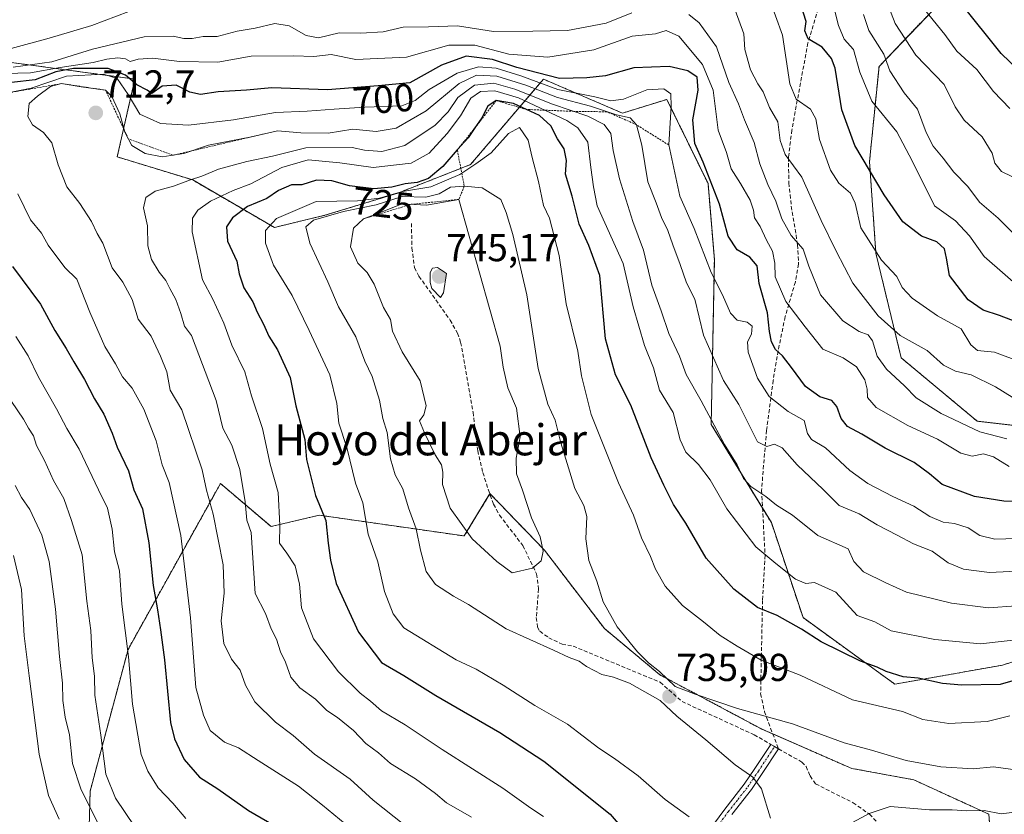
# Model space of a CAD drawing. Units: metres. Extents: x 628342 to 631837, y 4706483 to 4708860.
# Drawn here: x 631397 to 631650, y 4707715 to 4707919 of the extents above; entities that cross this region are included whole.
import ezdxf
from ezdxf.enums import TextEntityAlignment as Align

# ---------------------------------------------------------------- set-up
doc = ezdxf.new("R2010")
doc.units = ezdxf.units.M
doc.header["$MEASUREMENT"] = 0
for name, pattern in [('TRAZO_Y_PUNTO', [1, 0.5, -0.25, 0, -0.25]), ('TRAZOS', [0.75, 0.5, -0.25]), ('TRAZOSX2', [1.5, 1, -0.5])]:
    doc.linetypes.add(name, pattern=pattern)
for name, color, linetype, lineweight in [('Arbolado forestal', 92, 'TRAZOS', 0), ('Arbolado forestal CxS', 92, 'Continuous', 0), ('Camino', 19, 'Continuous', 0), ('Camino Cxs', 19, 'Continuous', 0), ('Camino eje', 39, 'TRAZO_Y_PUNTO', 13), ('Carátula', 7, 'Continuous', 5), ('Curva de nivel maestra', 36, 'Continuous', 30), ('Curva de nivel normal', 36, 'Continuous', 0), ('Escarpado lineal', 39, 'TRAZOS', 0), ('Matorral', 135, 'Continuous', 0), ('Matorral CxS', 135, 'Continuous', 0), ('Punto de cota en terreno', 7, 'Continuous', 0), ('Rótulo de curva de nivel directora', 19, 'Continuous', 0), ('Rótulo de punto de cota en terreno', 19, 'Continuous', 0), ('Senda', 19, 'TRAZOSX2', 0), ('Texto cartográfico', 19, 'Continuous', 0)]:
    doc.layers.add(name, color=color, linetype=linetype, lineweight=lineweight)
doc.styles.add('Arial', font='txt', dxfattribs={"height": 0.2})

# ---------------------------------------------------------------- blocks, each defined once
blk = doc.blocks.new('*U151')
at = {"layer": 'Arbolado forestal CxS', "color": 92, "linetype": 'Continuous', "lineweight": 0}
blk.add_polyline3d([(631671.95, 4707812.53, 690.07), (631643.43, 4707815.79, 688.87), (631623.87, 4707832.09, 687.93), (631617.35, 4707858.98, 680.11), (631615.72, 4707882.61, 674.85), (631618.17, 4707907.06, 666.36), (631636.09, 4707925.8, 650.9), (631652.39, 4707942.1, 638.36)], dxfattribs=at)
blk = doc.blocks.new('5PATER')
at = {"layer": 'Carátula', "linetype": 'Continuous', "lineweight": 5}
h = blk.add_hatch(color=250, dxfattribs=at)
edge = h.paths.add_edge_path()
edge.add_ellipse((0, 0.01), major_axis=(-1.33, -1.34), ratio=0.999422, start_angle=0, end_angle=360)

msp = doc.modelspace()

# ---------------------------------------------------------------- linework, layer by layer
at = {"layer": 'Arbolado forestal', "color": 92, "linetype": 'TRAZOS', "lineweight": 0}
for points in [[(631671.95, 4707812.53, 690.07), (631643.43, 4707815.79, 688.87), (631623.87, 4707832.09, 687.93), (631617.35, 4707858.98, 680.11), (631615.72, 4707882.61, 674.85), (631618.16, 4707907.06, 666.36), (631636.09, 4707925.8, 650.9), (631652.39, 4707942.1, 638.36)], [(631671.95, 4707812.53, 690.07), (631643.43, 4707815.79, 688.87), (631623.87, 4707832.09, 687.93), (631617.35, 4707858.98, 680.11), (631615.72, 4707882.61, 674.85), (631618.16, 4707907.06, 666.36), (631636.09, 4707925.8, 650.9), (631652.39, 4707942.1, 638.36)], [(631359.84, 4707912.77, 681.21), (631426.66, 4707903.8, 699.16), (631422.12, 4707883.8, 712.38), (631441.54, 4707877.85, 714.88), (631462.57, 4707865.63, 730.51), (631475.55, 4707868.76, 735.67), (631494.3, 4707874.46, 732.51), (631513.04, 4707881.8, 729.19), (631531.78, 4707903.8, 700.92), (631552.16, 4707895.03, 708.4), (631563.54, 4707898.58, 705.21), (631574.16, 4707876.91, 700.24), (631575.79, 4707857.35, 703.47), (631574.97, 4707814.98, 715.28), (631588.18, 4707793.43, 715.91), (631590.46, 4707789.71, 716.79), (631598.6, 4707765.27, 723.37), (631622.24, 4707748.15, 726.19), (631649.94, 4707753.04, 722.31), (631680.1, 4707762.82, 721.71), (631709.43, 4707773.41, 716.3), (631720.63, 4707790.21, 703.84), (631731.1, 4707788.41, 697.31)], [(631414.82, 4707708.24, 682.38), (631415.15, 4707720.62, 685.93), (631424.92, 4707757.1, 694.64), (631448.68, 4707799.77, 711.67), (631461.7, 4707788.69, 718.07), (631474.08, 4707791.62, 724.22), (631511.4, 4707786.27, 739.5), (631517.99, 4707797.1, 742.5), (631518.03, 4707797.16, 742.49), (631532.06, 4707782.64, 739.86), (631547.51, 4707762.44, 735.68), (631561.77, 4707750.55, 734.77), (631588.03, 4707736.58, 735.88), (631590.82, 4707735.36, 736.1), (631611.14, 4707726.48, 738.42), (631627.09, 4707723.55, 736.88), (631646.41, 4707714.7, 740.3), (631648.17, 4707693.82, 748.47)]]:
    msp.add_polyline3d(points, dxfattribs=at)
at = {"layer": 'Arbolado forestal CxS', "color": 92, "linetype": 'Continuous', "lineweight": 0}
for points in [[(631652.39, 4707942.1, 638.36), (631636.09, 4707925.8, 650.9), (631618.17, 4707907.06, 666.36), (631615.72, 4707882.61, 674.85), (631617.35, 4707858.98, 680.11), (631623.87, 4707832.09, 687.93), (631643.43, 4707815.79, 688.87), (631671.95, 4707812.53, 690.07)], [(631680.1, 4707762.82, 721.71), (631649.94, 4707753.04, 722.31), (631622.24, 4707748.15, 726.19), (631598.6, 4707765.26, 723.37), (631590.46, 4707789.71, 716.79), (631574.97, 4707814.97, 715.28), (631575.79, 4707857.35, 703.47), (631574.16, 4707876.91, 700.24), (631563.54, 4707898.58, 705.21), (631552.16, 4707895.03, 708.4), (631531.78, 4707903.8, 700.92), (631513.04, 4707881.8, 729.19), (631494.3, 4707874.46, 732.51), (631475.55, 4707868.76, 735.67), (631462.57, 4707865.63, 730.51), (631441.54, 4707877.85, 714.88), (631422.12, 4707883.8, 712.38), (631426.66, 4707903.8, 699.16), (631359.84, 4707912.77, 681.21)], [(631414.82, 4707708.24, 682.38), (631415.15, 4707720.62, 685.93), (631424.92, 4707757.1, 694.64), (631448.68, 4707799.76, 711.67), (631461.71, 4707788.69, 718.07), (631474.08, 4707791.62, 724.22), (631511.4, 4707786.27, 739.5), (631518.03, 4707797.16, 742.49), (631532.06, 4707782.64, 739.86), (631547.51, 4707762.44, 735.68), (631561.77, 4707750.55, 734.77), (631588.03, 4707736.58, 735.88), (631611.14, 4707726.48, 738.42), (631627.09, 4707723.55, 736.88), (631646.41, 4707714.7, 740.3), (631648.17, 4707693.82, 748.47)]]:
    msp.add_polyline3d(points, dxfattribs=at)
at = {"layer": 'Camino', "color": 19, "linetype": 'Continuous', "lineweight": 0}
msp.add_polyline3d([(631575.57, 4707712.05, 730.35), (631578.44, 4707716, 731.99), (631583.48, 4707722.4, 734.31), (631586.2, 4707726.44, 735.37), (631590.31, 4707732.66, 736.53), (631591.29, 4707732.09, 736.57), (631592.26, 4707731.49, 736.6), (631588.09, 4707725.18, 735.45), (631585.32, 4707721.06, 734.28), (631580.25, 4707714.63, 732.21)], dxfattribs=at)
at = {"layer": 'Camino Cxs', "color": 19, "linetype": 'Continuous', "lineweight": 0}
msp.add_polyline3d([(631575.57, 4707712.05, 730.35), (631578.44, 4707716, 731.99), (631583.48, 4707722.4, 734.31), (631586.2, 4707726.44, 735.37), (631590.31, 4707732.66, 736.53), (631591.29, 4707732.09, 736.57), (631592.26, 4707731.49, 736.6), (631588.09, 4707725.18, 735.45), (631585.32, 4707721.06, 734.28), (631580.25, 4707714.63, 732.21)], dxfattribs=at)
at = {"layer": 'Camino eje', "color": 39, "linetype": 'TRAZO_Y_PUNTO', "lineweight": 13}
msp.add_polyline3d([(631576.54, 4707711.45, 730.38), (631579.35, 4707715.32, 732.07), (631581.87, 4707718.52, 732.99), (631584.4, 4707721.73, 734.27), (631587.15, 4707725.81, 735.39), (631591.29, 4707732.09, 736.57)], dxfattribs=at)
at = {"layer": 'Curva de nivel maestra', "color": 36, "linetype": 'Continuous', "lineweight": 30}
for points in [[(631654.99, 4707840.77, 675), (631649.16, 4707843.02, 675), (631644.94, 4707844.32, 675), (631641.08, 4707847.04, 675), (631636.26, 4707853.24, 675), (631635.54, 4707857.72, 675), (631635.05, 4707860.14, 675), (631633.01, 4707861.94, 675), (631629.1, 4707863.41, 675), (631624.3, 4707867.05, 675), (631619.5, 4707874.02, 675), (631611.95, 4707886.74, 675), (631608.6, 4707895.85, 675), (631606.84, 4707906.63, 675), (631605.97, 4707909.11, 675), (631603.56, 4707912.03, 675), (631599.95, 4707914.19, 675), (631599.06, 4707916.17, 675), (631599.42, 4707918.62, 675), (631597.93, 4707923.18, 675)], [(631656.39, 4707903.85, 650), (631649.55, 4707910.34, 650), (631639.18, 4707923.31, 650)], [(631656.79, 4707794.96, 700), (631650.26, 4707795.2, 700), (631642.73, 4707796.45, 700), (631634.44, 4707799.54, 700), (631631.18, 4707802.29, 700), (631627.24, 4707805.14, 700), (631619.78, 4707808.84, 700), (631613.7, 4707812.46, 700), (631610.08, 4707814.47, 700), (631608.44, 4707816.48, 700), (631607.32, 4707819.58, 700), (631605.99, 4707821.1, 700), (631602.95, 4707822.06, 700), (631599.25, 4707824.72, 700), (631595.63, 4707829.64, 700), (631593.32, 4707832.63, 700), (631591.55, 4707834.27, 700), (631590.49, 4707836.18, 700), (631589.94, 4707838.86, 700), (631589.44, 4707843.66, 700), (631587.34, 4707851.2, 700), (631586.76, 4707855.74, 700), (631584.94, 4707857.99, 700), (631581.63, 4707859.91, 700), (631579.3, 4707863.38, 700), (631577.14, 4707871.6, 700), (631572.93, 4707882.4, 700), (631570.76, 4707887.22, 700), (631570.29, 4707893.28, 700), (631571.65, 4707900.91, 700), (631571.34, 4707904.33, 700), (631568.98, 4707905.96, 700), (631564.14, 4707907.02, 700), (631555.03, 4707906.67, 700), (631547.81, 4707904.62, 700), (631542.96, 4707904.12, 700), (631535.96, 4707903.96, 700), (631524.96, 4707906.79, 700), (631518.66, 4707908.88, 700), (631511.93, 4707909.71, 700), (631505.53, 4707907.37, 700), (631497.43, 4707902.82, 700), (631489.29, 4707902.05, 700), (631476.2, 4707901.07, 700), (631461.95, 4707901.58, 700), (631455.38, 4707900.91, 700), (631448.06, 4707900.53, 700), (631443.58, 4707899.84, 700), (631440.8, 4707900.45, 700), (631437.25, 4707902.26, 700), (631433.71, 4707902.01, 700), (631431.01, 4707900.06, 700), (631429.84, 4707900.98, 700), (631427.14, 4707902.28, 700), (631424.22, 4707904.82, 700), (631419.77, 4707906.51, 700), (631410.87, 4707906.54, 700), (631406.29, 4707905.69, 700), (631401.02, 4707903.65, 700), (631394.91, 4707902.93, 700)], [(631671.91, 4707754.61, 725), (631649.3, 4707748.04, 725), (631639.43, 4707747.87, 725), (631634.5, 4707748.28, 725), (631628.22, 4707749.66, 725), (631624.36, 4707750.05, 725), (631620, 4707751.41, 725), (631617.7, 4707752.54, 725), (631613.4, 4707754.06, 725), (631603.27, 4707759.05, 725), (631598.19, 4707762.32, 725), (631591.94, 4707765.79, 725), (631586.92, 4707767.84, 725), (631580.78, 4707772.58, 725), (631573.7, 4707780.52, 725), (631568.45, 4707789.56, 725), (631565.23, 4707794.34, 725), (631562.75, 4707799.38, 725), (631559.54, 4707806.33, 725), (631554.26, 4707819.91, 725), (631550.38, 4707827.76, 725), (631547.81, 4707836.94, 725), (631546.35, 4707853.3, 725), (631543.47, 4707861.02, 725), (631541.02, 4707866.5, 725), (631539.22, 4707873.68, 725), (631537.51, 4707879.31, 725), (631537.7, 4707882.82, 725), (631537.1, 4707885.87, 725), (631535.38, 4707888.42, 725), (631533.73, 4707891.76, 725), (631530.81, 4707894.43, 725), (631527.45, 4707895.98, 725), (631524.09, 4707897.53, 725), (631519.63, 4707898.27, 725), (631517.46, 4707896.86, 725), (631515.96, 4707893.83, 725), (631514.15, 4707891.23, 725), (631512.4, 4707888.7, 725), (631509.64, 4707885.57, 725), (631505.9, 4707881.33, 725), (631502.26, 4707878.24, 725), (631499.29, 4707877.17, 725), (631496.21, 4707876.82, 725), (631492.83, 4707875.96, 725), (631488.12, 4707875.59, 725), (631481.92, 4707876.34, 725), (631477.34, 4707877.65, 725), (631473.39, 4707877.81, 725), (631469.65, 4707876.57, 725), (631466.96, 4707876.62, 725), (631463.62, 4707875.18, 725), (631460.62, 4707873.08, 725), (631455.62, 4707870.99, 725), (631451.76, 4707868.14, 725), (631450.26, 4707865.81, 725), (631450.48, 4707862.14, 725), (631452.87, 4707857, 725), (631453.47, 4707853.74, 725), (631454.73, 4707850.09, 725), (631456.99, 4707846.5, 725), (631458.11, 4707843.88, 725), (631459.75, 4707840.78, 725), (631461.17, 4707837.63, 725), (631463.36, 4707834.15, 725), (631466.64, 4707827.04, 725), (631468.1, 4707819.75, 725), (631470.37, 4707811.08, 725), (631470.82, 4707805.91, 725), (631473.14, 4707796.72, 725), (631475.8, 4707790.28, 725), (631476.38, 4707784.4, 725), (631477.03, 4707780.01, 725), (631478.43, 4707774.02, 725), (631484.2, 4707761.55, 725), (631490.16, 4707753.75, 725), (631495.88, 4707750.34, 725), (631504.09, 4707745.21, 725), (631520.57, 4707735.69, 725), (631531.93, 4707728.37, 725), (631548.96, 4707714.74, 725), (631553.72, 4707709.24, 725)], [(631395.18, 4707855.58, 700), (631402.39, 4707845.94, 700), (631406.06, 4707839.11, 700), (631409.01, 4707834.48, 700), (631410.92, 4707831.06, 700), (631413.73, 4707826.53, 700), (631416.3, 4707821.54, 700), (631418.68, 4707817.59, 700), (631420.8, 4707812.75, 700), (631422.1, 4707809.15, 700), (631425.03, 4707803.02, 700), (631426.4, 4707798.15, 700), (631428.6, 4707793.27, 700), (631430.28, 4707784.49, 700), (631431.33, 4707773.49, 700), (631432.48, 4707767.31, 700), (631433.23, 4707762.15, 700), (631434.28, 4707754.44, 700), (631435.8, 4707738.26, 700), (631436.82, 4707734.12, 700), (631439.39, 4707728.79, 700), (631443.33, 4707724.23, 700), (631448.01, 4707721.26, 700), (631455.89, 4707715.62, 700), (631466.28, 4707709.64, 700)]]:
    msp.add_polyline3d(points, dxfattribs=at)
at = {"layer": 'Curva de nivel normal', "color": 36, "linetype": 'Continuous', "lineweight": 0}
for points in [[(631654.97, 4707830.93, 680), (631647.9, 4707833.57, 680), (631643.46, 4707833.97, 680), (631641.8, 4707835.43, 680), (631639.32, 4707839.55, 680), (631633.18, 4707842.87, 680), (631626.67, 4707847.44, 680), (631624.14, 4707850.23, 680), (631622.74, 4707853.01, 680), (631618.81, 4707857.23, 680), (631613.52, 4707865.54, 680), (631612, 4707871.92, 680), (631610.79, 4707874.44, 680), (631607.78, 4707877.02, 680), (631605.7, 4707880.36, 680), (631602.88, 4707888.22, 680), (631601.93, 4707893.54, 680), (631600.56, 4707896.06, 680), (631596.86, 4707898.61, 680), (631595.19, 4707902.56, 680), (631593.31, 4707915.14, 680), (631589.72, 4707925.11, 680)], [(631655.3, 4707849.36, 670), (631645.2, 4707858.15, 670), (631641.41, 4707863.51, 670), (631637.88, 4707867.33, 670), (631632.41, 4707871.2, 670), (631626.65, 4707882.8, 670), (631622.71, 4707890.26, 670), (631616.34, 4707898.13, 670), (631613.23, 4707905.58, 670), (631611.62, 4707911.38, 670), (631609.15, 4707914.09, 670), (631607.69, 4707917.56, 670), (631605.66, 4707925.7, 670)], [(631655.13, 4707877.33, 660), (631649.71, 4707880.07, 660), (631647.92, 4707882.14, 660), (631647.25, 4707884.76, 660), (631644.68, 4707888.92, 660), (631640.05, 4707893.27, 660), (631637.78, 4707896.68, 660), (631634.96, 4707902.37, 660), (631627.67, 4707909.97, 660), (631622.35, 4707918.09, 660), (631620.07, 4707923.85, 660)], [(631425.15, 4707921.22, 685), (631415.61, 4707917.58, 685), (631404.61, 4707914.36, 685), (631385.95, 4707909.24, 685)], [(631554.52, 4707920.84, 690), (631547.94, 4707918.19, 690), (631537.97, 4707916.26, 690), (631529.07, 4707916.15, 690), (631518.92, 4707916.06, 690), (631509.67, 4707917.48, 690), (631502.22, 4707917.26, 690), (631495.71, 4707917.14, 690), (631490.58, 4707915.96, 690), (631484.78, 4707915.58, 690), (631479.22, 4707915.68, 690), (631473.9, 4707914.42, 690), (631470.71, 4707914.97, 690), (631466.36, 4707917.54, 690), (631462.72, 4707918.08, 690), (631457.62, 4707916.93, 690), (631452.98, 4707916.1, 690), (631447.87, 4707914.72, 690), (631444.26, 4707914.72, 690), (631441.44, 4707914.21, 690), (631439.28, 4707914.2, 690), (631436.51, 4707914.81, 690), (631429.06, 4707914.66, 690), (631415.72, 4707911.5, 690), (631405.28, 4707908.28, 690), (631395.34, 4707906.85, 690)], [(631651.06, 4707811.22, 690), (631644.11, 4707813.1, 690), (631634.19, 4707817.74, 690), (631627.76, 4707821.78, 690), (631624.75, 4707824.86, 690), (631620.06, 4707829.22, 690), (631617.66, 4707832.54, 690), (631616.45, 4707836.47, 690), (631615.36, 4707838, 690), (631613.02, 4707838.85, 690), (631608.82, 4707841.64, 690), (631603.14, 4707848.27, 690), (631600.11, 4707855.7, 690), (631598.67, 4707860.01, 690), (631595.56, 4707863.55, 690), (631593.15, 4707867.82, 690), (631591.64, 4707872.43, 690), (631589.55, 4707876.69, 690), (631587.48, 4707882, 690), (631586.04, 4707887.51, 690), (631583.52, 4707893.31, 690), (631581.97, 4707897.43, 690), (631579.48, 4707902.95, 690), (631576.33, 4707912.13, 690), (631571.85, 4707918.23, 690), (631569.18, 4707920.45, 690)], [(631654.95, 4707820.4, 685), (631648.17, 4707824.63, 685), (631641.86, 4707827.71, 685), (631637.86, 4707828.66, 685), (631634.78, 4707830.23, 685), (631630.55, 4707833.99, 685), (631623.6, 4707837.85, 685), (631617.93, 4707842.92, 685), (631611.38, 4707851.29, 685), (631607.09, 4707859.51, 685), (631603.23, 4707867.39, 685), (631598.3, 4707878.53, 685), (631594.02, 4707884.42, 685), (631592.74, 4707887.97, 685), (631592.08, 4707892.8, 685), (631589.94, 4707896.48, 685), (631588.38, 4707900.48, 685), (631586.94, 4707902.55, 685), (631585.06, 4707906.22, 685), (631583.65, 4707911.44, 685), (631583.35, 4707915.48, 685), (631581.13, 4707921.5, 685)], [(631656.63, 4707860.21, 665), (631648.84, 4707868.05, 665), (631644, 4707872.16, 665), (631641.02, 4707876.15, 665), (631637.42, 4707879.88, 665), (631634.66, 4707883.45, 665), (631632.06, 4707886.52, 665), (631630.26, 4707890.05, 665), (631628.09, 4707896.03, 665), (631624.61, 4707900.26, 665), (631620.92, 4707905.91, 665), (631619.42, 4707910.21, 665), (631615.5, 4707916.33, 665), (631614.2, 4707920.42, 665)], [(631629.83, 4707921.71, 655), (631635.11, 4707915.27, 655), (631638.16, 4707910.99, 655), (631643.29, 4707906.23, 655), (631647.64, 4707900.64, 655), (631651.79, 4707896.22, 655)], [(631651.63, 4707804.16, 695), (631647.63, 4707806.64, 695), (631645.05, 4707807.36, 695), (631642.1, 4707806.8, 695), (631639.24, 4707807.59, 695), (631633.22, 4707811.16, 695), (631625.56, 4707814.65, 695), (631617.41, 4707819.36, 695), (631615.16, 4707821.85, 695), (631615.14, 4707824.02, 695), (631614.48, 4707826.41, 695), (631612.4, 4707829.78, 695), (631608.97, 4707832.1, 695), (631603.69, 4707834.36, 695), (631599.13, 4707840.04, 695), (631594.16, 4707846.59, 695), (631591.46, 4707852.91, 695), (631591.31, 4707856.42, 695), (631590.73, 4707859.52, 695), (631589.24, 4707862.36, 695), (631587.55, 4707865.92, 695), (631586.15, 4707868.13, 695), (631585.86, 4707870.09, 695), (631584.96, 4707872.63, 695), (631582.52, 4707876.98, 695), (631580.14, 4707880.74, 695), (631578.89, 4707884.94, 695), (631576.76, 4707890.7, 695), (631575.49, 4707900.95, 695), (631572.75, 4707907.54, 695), (631566.63, 4707914.83, 695), (631563.36, 4707916.29, 695), (631560.63, 4707915.45, 695), (631554.62, 4707914.84, 695), (631544.79, 4707911.31, 695), (631532.9, 4707909.48, 695), (631522.92, 4707910.19, 695), (631514.12, 4707912.5, 695), (631507.49, 4707912.53, 695), (631496.56, 4707909.42, 695), (631483.51, 4707908.86, 695), (631477.21, 4707910.15, 695), (631472.75, 4707909.63, 695), (631467.49, 4707909.82, 695), (631456.56, 4707909.73, 695), (631448.02, 4707908.18, 695), (631438.13, 4707908.29, 695), (631431.25, 4707909.22, 695), (631427.52, 4707908.95, 695), (631425.47, 4707908.35, 695), (631424.24, 4707909.02, 695), (631422.31, 4707909.28, 695), (631419.48, 4707908.93, 695), (631415.89, 4707908.04, 695), (631407.43, 4707906.76, 695), (631399.8, 4707905.37, 695), (631393.28, 4707905.21, 695)], [(631656.5, 4707785.7, 705), (631647.92, 4707785.45, 705), (631644.09, 4707786.37, 705), (631641.11, 4707788.37, 705), (631637.55, 4707789.51, 705), (631634.63, 4707789.83, 705), (631631.22, 4707791.26, 705), (631627.14, 4707793.93, 705), (631621.74, 4707796.42, 705), (631615.26, 4707799.75, 705), (631610.68, 4707803.08, 705), (631604.4, 4707808.92, 705), (631600.76, 4707811.09, 705), (631599.77, 4707812.65, 705), (631598.88, 4707815.94, 705), (631594.78, 4707818.26, 705), (631589.86, 4707822.14, 705), (631586.89, 4707826.9, 705), (631584.51, 4707833.55, 705), (631584.3, 4707836.2, 705), (631585.32, 4707838.16, 705), (631585.53, 4707840.27, 705), (631584.21, 4707841.25, 705), (631581.63, 4707841.8, 705), (631579.91, 4707843.62, 705), (631577.87, 4707848.32, 705), (631574.94, 4707854.06, 705), (631570.56, 4707865.34, 705), (631566.86, 4707873.65, 705), (631564.04, 4707886.86, 705), (631564.69, 4707896.71, 705), (631564.56, 4707899.99, 705), (631562.81, 4707901.3, 705), (631558.4, 4707901.07, 705), (631552.38, 4707898.67, 705), (631549.18, 4707898.2, 705), (631545.04, 4707899.25, 705), (631535.48, 4707901.16, 705), (631525.96, 4707904.6, 705), (631519.62, 4707906.64, 705), (631515.13, 4707906.95, 705), (631509.64, 4707905.35, 705), (631502.38, 4707901.08, 705), (631498.77, 4707898.3, 705), (631495.32, 4707896.91, 705), (631485.81, 4707896.61, 705), (631477.92, 4707896.08, 705), (631471.02, 4707895.52, 705), (631462.81, 4707895.2, 705), (631452.04, 4707893.36, 705), (631440.48, 4707891.98, 705), (631433.28, 4707892.39, 705), (631427.92, 4707894.77, 705), (631424.92, 4707899.85, 705), (631422.14, 4707903.99, 705), (631418.61, 4707905.08, 705), (631409.05, 4707904.52, 705), (631399.98, 4707901.46, 705), (631391.29, 4707899.76, 705)], [(631655.32, 4707777.34, 710), (631646.58, 4707776.86, 710), (631639.89, 4707777.74, 710), (631635.92, 4707779.37, 710), (631631.85, 4707782.39, 710), (631627.04, 4707784.28, 710), (631622.87, 4707786.51, 710), (631617.66, 4707789.14, 710), (631613.06, 4707791.94, 710), (631607.92, 4707794.12, 710), (631603.82, 4707798.2, 710), (631597.09, 4707804.54, 710), (631593.2, 4707808.98, 710), (631591.24, 4707809.86, 710), (631589.3, 4707809.31, 710), (631586.87, 4707810.48, 710), (631582.08, 4707820.08, 710), (631578.18, 4707826.3, 710), (631572.97, 4707837.9, 710), (631570.76, 4707847.19, 710), (631568.65, 4707851.43, 710), (631567.02, 4707856.14, 710), (631565.08, 4707861.2, 710), (631563.84, 4707864.86, 710), (631562.15, 4707868.19, 710), (631560.81, 4707871.97, 710), (631558.68, 4707877.39, 710), (631557.13, 4707886.83, 710), (631555.74, 4707892.04, 710), (631554.12, 4707893.83, 710), (631550.63, 4707894.57, 710), (631543.91, 4707896.81, 710), (631535.44, 4707899.04, 710), (631527.29, 4707902.2, 710), (631519.77, 4707904.54, 710), (631514.56, 4707904.83, 710), (631510.11, 4707902.65, 710), (631501.62, 4707895.63, 710), (631493.93, 4707891.17, 710), (631488.75, 4707890.3, 710), (631482.77, 4707890.9, 710), (631476.4, 4707889.86, 710), (631469.35, 4707889.98, 710), (631463.39, 4707890.52, 710), (631456.64, 4707888.94, 710), (631445.64, 4707886.77, 710), (631439.25, 4707884.62, 710), (631433.66, 4707883.84, 710), (631429.33, 4707884.66, 710), (631425.91, 4707886.68, 710), (631424.06, 4707890.14, 710), (631422.8, 4707894.84, 710), (631420.73, 4707899.3, 710), (631419.14, 4707900.95, 710), (631412.81, 4707901.78, 710), (631407.81, 4707902.65, 710), (631404.95, 4707901.9, 710), (631401.6, 4707899.39, 710), (631399.49, 4707897.5, 710), (631399.09, 4707894.14, 710), (631400.31, 4707892.02, 710), (631403.14, 4707890.1, 710), (631405.27, 4707887.4, 710), (631406.89, 4707881.7, 710), (631409.19, 4707876.12, 710), (631412.51, 4707871.82, 710), (631415.54, 4707867.14, 710), (631416.95, 4707864.1, 710), (631418.38, 4707861.59, 710), (631420.83, 4707855.22, 710), (631423.58, 4707851.6, 710), (631425.99, 4707847.08, 710), (631427.52, 4707842.01, 710), (631430.82, 4707837.68, 710), (631433.29, 4707832.54, 710), (631434.9, 4707828.53, 710), (631435.72, 4707823.76, 710), (631438.76, 4707818.69, 710), (631443.98, 4707803.27, 710), (631445.06, 4707798.08, 710), (631446.79, 4707791.85, 710), (631449.35, 4707778.84, 710), (631449.68, 4707771.52, 710), (631448.9, 4707764.46, 710), (631449.53, 4707758.65, 710), (631451.54, 4707754.58, 710), (631453.79, 4707751.73, 710), (631455.12, 4707747.88, 710), (631457.51, 4707743.63, 710), (631462.86, 4707738.38, 710), (631467.36, 4707734.98, 710), (631472.9, 4707730.12, 710), (631482.03, 4707723.72, 710), (631487.97, 4707718.32, 710), (631495.88, 4707712.08, 710)], [(631653.45, 4707768.34, 715), (631646.31, 4707767.78, 715), (631636.84, 4707768.95, 715), (631625.24, 4707771.78, 715), (631619.9, 4707774.25, 715), (631614.19, 4707777.03, 715), (631611.65, 4707779.73, 715), (631610.21, 4707782.99, 715), (631602.38, 4707786.39, 715), (631595.93, 4707791.65, 715), (631591.75, 4707794.2, 715), (631588.99, 4707796.44, 715), (631585.14, 4707799.01, 715), (631583.26, 4707801.06, 715), (631581.66, 4707804.53, 715), (631578.39, 4707809.84, 715), (631572.4, 4707821.06, 715), (631568.54, 4707827.83, 715), (631566.8, 4707832.49, 715), (631564.1, 4707838.37, 715), (631562.11, 4707844.15, 715), (631559.71, 4707850.75, 715), (631557.57, 4707859.76, 715), (631554.82, 4707867.19, 715), (631551.36, 4707878.12, 715), (631549.78, 4707885.41, 715), (631549.11, 4707889.79, 715), (631547.44, 4707892.1, 715), (631543.21, 4707894.26, 715), (631534.12, 4707897.38, 715), (631524.46, 4707901.24, 715), (631519.07, 4707902.75, 715), (631514.09, 4707902.21, 715), (631509.74, 4707899.09, 715), (631507.29, 4707895.39, 715), (631503.96, 4707891.92, 715), (631496.1, 4707886.73, 715), (631490.2, 4707885.15, 715), (631485.77, 4707885.48, 715), (631482.62, 4707886.17, 715), (631470.62, 4707886.1, 715), (631462.08, 4707883.95, 715), (631455.47, 4707882.58, 715), (631448.16, 4707880.59, 715), (631443.92, 4707878.82, 715), (631440.95, 4707877.92, 715), (631436.62, 4707876.28, 715), (631431.86, 4707875, 715), (631429.46, 4707873.32, 715), (631428.86, 4707870.7, 715), (631429.93, 4707866.01, 715), (631429.99, 4707860.94, 715), (631430.94, 4707857.41, 715), (631432.93, 4707854.12, 715), (631434.66, 4707852.03, 715), (631435.64, 4707849.95, 715), (631437.21, 4707847.14, 715), (631438.52, 4707843.52, 715), (631439.44, 4707840.2, 715), (631441.21, 4707837.87, 715), (631447.62, 4707821.08, 715), (631449.27, 4707813.97, 715), (631451.65, 4707809.66, 715), (631453.71, 4707803.41, 715), (631455.02, 4707795.08, 715), (631455.45, 4707790.34, 715), (631456.56, 4707787.13, 715), (631457.6, 4707771.46, 715), (631460.31, 4707766.33, 715), (631461.76, 4707762.41, 715), (631463.14, 4707759.75, 715), (631464.16, 4707756.45, 715), (631465.46, 4707753.79, 715), (631466.83, 4707749.96, 715), (631469.09, 4707747.22, 715), (631473.15, 4707744.28, 715), (631476.1, 4707741.38, 715), (631478.82, 4707739.57, 715), (631482.93, 4707736.2, 715), (631486.13, 4707732.91, 715), (631489.39, 4707730.48, 715), (631492.46, 4707727.76, 715), (631498.89, 4707723.79, 715), (631504, 4707720, 715), (631506.84, 4707717.65, 715), (631513.27, 4707713.96, 715)], [(631654.94, 4707759.75, 720), (631644.3, 4707758.53, 720), (631632.53, 4707759.64, 720), (631621.26, 4707761.88, 720), (631617.07, 4707764.14, 720), (631612.51, 4707765.78, 720), (631607.03, 4707771.81, 720), (631601.53, 4707774.32, 720), (631599.3, 4707774.02, 720), (631596.63, 4707775.2, 720), (631591.63, 4707779.16, 720), (631586.42, 4707783.51, 720), (631578.98, 4707793.24, 720), (631574.68, 4707800.67, 720), (631571.67, 4707804.67, 720), (631568.46, 4707807.81, 720), (631567.02, 4707811.02, 720), (631565.21, 4707817.99, 720), (631561.71, 4707823.82, 720), (631560.09, 4707829.54, 720), (631557.8, 4707835.28, 720), (631554.92, 4707845.23, 720), (631552.29, 4707856.37, 720), (631545.65, 4707871.23, 720), (631544.68, 4707876.12, 720), (631543.96, 4707881.06, 720), (631543.26, 4707887.6, 720), (631540.63, 4707891.29, 720), (631537.82, 4707893.16, 720), (631525.4, 4707898.95, 720), (631519.29, 4707900.77, 720), (631515.62, 4707900.62, 720), (631513.16, 4707898.89, 720), (631510.44, 4707894.34, 720), (631507.04, 4707889.76, 720), (631502.41, 4707884.77, 720), (631497.73, 4707882.2, 720), (631488.01, 4707881.09, 720), (631479.39, 4707882.26, 720), (631471.26, 4707883, 720), (631464.52, 4707881.08, 720), (631456.54, 4707876.89, 720), (631451.97, 4707875.1, 720), (631446.11, 4707872.39, 720), (631442.9, 4707870.1, 720), (631441.5, 4707868.03, 720), (631441.4, 4707864.53, 720), (631444.06, 4707852.18, 720), (631446.74, 4707847.19, 720), (631449.54, 4707841, 720), (631451.61, 4707835.34, 720), (631454.95, 4707828.51, 720), (631456.66, 4707822.29, 720), (631459.51, 4707813.88, 720), (631461.5, 4707804.75, 720), (631463.54, 4707797.41, 720), (631463.94, 4707789.08, 720), (631463.84, 4707784.4, 720), (631465.77, 4707781.88, 720), (631467.93, 4707778.63, 720), (631469.07, 4707773.9, 720), (631469.56, 4707767.75, 720), (631472.61, 4707759.85, 720), (631479.05, 4707751.32, 720), (631484.63, 4707745.85, 720), (631487.3, 4707743.81, 720), (631490.1, 4707741.28, 720), (631496.26, 4707737.68, 720), (631505.77, 4707731.3, 720), (631521.38, 4707721.41, 720), (631528.58, 4707716.26, 720), (631531.84, 4707714.09, 720)], [(631651.85, 4707739.97, 730), (631645.98, 4707738.55, 730), (631636.13, 4707738.06, 730), (631629.46, 4707739.06, 730), (631624.23, 4707741.13, 730), (631611.31, 4707744.14, 730), (631597.91, 4707750.44, 730), (631587.87, 4707754.32, 730), (631581.63, 4707757.96, 730), (631577.31, 4707760.67, 730), (631573.02, 4707764.18, 730), (631567.6, 4707768.38, 730), (631563.13, 4707773.4, 730), (631560.65, 4707777.74, 730), (631559.39, 4707781, 730), (631557.06, 4707785.81, 730), (631555.02, 4707791.66, 730), (631551.1, 4707799.95, 730), (631544.07, 4707817.56, 730), (631541.58, 4707827.46, 730), (631540.68, 4707833.8, 730), (631537.66, 4707846.01, 730), (631535.87, 4707858.4, 730), (631533.38, 4707868.03, 730), (631531.84, 4707871.3, 730), (631530.53, 4707877.45, 730), (631528.9, 4707883.66, 730), (631527.86, 4707888.13, 730), (631525.6, 4707891.32, 730), (631522.8, 4707889.77, 730), (631518.32, 4707884.84, 730), (631514.38, 4707881.99, 730), (631510.33, 4707879.24, 730), (631502.83, 4707876.06, 730), (631495.51, 4707874.92, 730), (631489.62, 4707873.16, 730), (631483.95, 4707872.46, 730), (631473.29, 4707872.27, 730), (631463.08, 4707867.94, 730), (631460.25, 4707864.81, 730), (631460.24, 4707861.59, 730), (631462.3, 4707855.92, 730), (631467.18, 4707848.12, 730), (631471.53, 4707839.16, 730), (631476.8, 4707827.71, 730), (631478.67, 4707820.38, 730), (631479.14, 4707815.33, 730), (631481.25, 4707809.04, 730), (631483.48, 4707799.89, 730), (631485.36, 4707794.78, 730), (631486.73, 4707786.75, 730), (631489.21, 4707779.66, 730), (631490.93, 4707772.01, 730), (631493.09, 4707766.22, 730), (631495.89, 4707762.68, 730), (631509.32, 4707754.44, 730), (631514.52, 4707751.98, 730), (631521.47, 4707747.93, 730), (631529.57, 4707742.7, 730), (631538, 4707737.85, 730), (631546.04, 4707731.67, 730), (631550.1, 4707729.02, 730), (631556.2, 4707724.57, 730), (631563.16, 4707718.52, 730), (631569.27, 4707714.02, 730)], [(631653.3, 4707726.1, 735), (631647.63, 4707726.89, 735), (631642.39, 4707726.4, 735), (631634.07, 4707726.84, 735), (631625.14, 4707728.5, 735), (631616.26, 4707731.13, 735), (631609.15, 4707733.07, 735), (631595.86, 4707737.97, 735), (631581.73, 4707741.93, 735), (631570.83, 4707745.55, 735), (631565.73, 4707747.51, 735), (631561.65, 4707751.44, 735), (631558.84, 4707753.63, 735), (631556.02, 4707756.48, 735), (631550.79, 4707762.91, 735), (631547.2, 4707769.33, 735), (631545.51, 4707774.64, 735), (631543.48, 4707779.94, 735), (631542.73, 4707785.52, 735), (631543, 4707791.28, 735), (631542.24, 4707794.08, 735), (631539.86, 4707798.46, 735), (631536.28, 4707810.27, 735), (631534.82, 4707816.07, 735), (631532.91, 4707820.18, 735), (631530.44, 4707829.31, 735), (631527.54, 4707848.26, 735), (631523.9, 4707863.78, 735), (631522.2, 4707869.51, 735), (631520.82, 4707872.86, 735), (631516.01, 4707875.8, 735), (631511.43, 4707876.22, 735), (631507.85, 4707876.02, 735), (631505.01, 4707874.31, 735), (631501.54, 4707873.43, 735), (631495.45, 4707873.6, 735), (631488.8, 4707871.43, 735), (631480.34, 4707869.77, 735), (631472.66, 4707867.51, 735), (631470.62, 4707865.83, 735), (631471.69, 4707861.62, 735), (631476.32, 4707851.62, 735), (631479.1, 4707845.24, 735), (631483.53, 4707837.5, 735), (631485.86, 4707831.24, 735), (631487.76, 4707827.27, 735), (631489.62, 4707821.17, 735), (631490.48, 4707816.52, 735), (631491.6, 4707812.92, 735), (631492.44, 4707806.13, 735), (631493.68, 4707802.03, 735), (631495.64, 4707798.4, 735), (631497.07, 4707793.5, 735), (631499.08, 4707788.11, 735), (631500.18, 4707782.61, 735), (631501.66, 4707777.12, 735), (631504, 4707773.78, 735), (631508.66, 4707770.78, 735), (631512.49, 4707768.61, 735), (631522.2, 4707762.41, 735), (631534.43, 4707756.9, 735), (631538.46, 4707755.01, 735), (631540.96, 4707754.08, 735), (631542.85, 4707752.66, 735), (631546.79, 4707750.64, 735), (631549.84, 4707749.98, 735), (631553.98, 4707748.44, 735), (631561.84, 4707743.95, 735), (631566.16, 4707739.89, 735), (631573.57, 4707733.84, 735), (631581.16, 4707727.39, 735), (631585.73, 4707724.2, 735), (631587.96, 4707721.24, 735), (631590.26, 4707713.69, 735)], [(631396.53, 4707874.32, 705), (631399.78, 4707867.61, 705), (631402.62, 4707864.17, 705), (631404.38, 4707861.08, 705), (631408.64, 4707855.37, 705), (631411.73, 4707852.35, 705), (631415.09, 4707843.84, 705), (631418.9, 4707835.04, 705), (631421.64, 4707830.59, 705), (631423.49, 4707827.23, 705), (631425.99, 4707824.28, 705), (631429.01, 4707818.91, 705), (631432.16, 4707810.71, 705), (631433.71, 4707804.61, 705), (631435.46, 4707800.04, 705), (631438.51, 4707786.41, 705), (631440.95, 4707765.21, 705), (631442.36, 4707747.25, 705), (631444.32, 4707740.21, 705), (631446.01, 4707736.19, 705), (631449.75, 4707733.19, 705), (631453.32, 4707731.76, 705), (631458.35, 4707728.47, 705), (631468.76, 4707721.88, 705), (631474.92, 4707717.02, 705), (631480.82, 4707712.23, 705)], [(631523.77, 4707776.79, 740), (631529, 4707777.98, 740), (631531.18, 4707779.84, 740), (631531.75, 4707782.35, 740), (631530.97, 4707786.07, 740), (631528.76, 4707790.91, 740), (631526.43, 4707798.09, 740), (631524.9, 4707802.25, 740), (631524.78, 4707806.25, 740), (631525.81, 4707811.75, 740), (631524.88, 4707819.15, 740), (631522.66, 4707824.38, 740), (631521.43, 4707829.7, 740), (631520.68, 4707835.07, 740), (631510.04, 4707872.84, 740), (631501.75, 4707871.33, 740), (631495.42, 4707871.74, 740), (631489.62, 4707869.38, 740), (631485.52, 4707867.86, 740), (631482.93, 4707865.47, 740), (631482.19, 4707860.64, 740), (631484.06, 4707856.47, 740), (631486.44, 4707854.08, 740), (631488.27, 4707851.08, 740), (631490.63, 4707845.08, 740), (631492.42, 4707841.96, 740), (631492.99, 4707838.94, 740), (631495.46, 4707833.63, 740), (631500.11, 4707826.18, 740), (631501.64, 4707819.71, 740), (631501.05, 4707817.43, 740), (631499.88, 4707815.9, 740), (631501.18, 4707812.82, 740), (631503.94, 4707807.1, 740), (631505.57, 4707804.54, 740), (631505.93, 4707802.69, 740), (631505.85, 4707799.5, 740), (631507.81, 4707793.38, 740), (631513.46, 4707785.52, 740), (631519.77, 4707779.71, 740), (631523.77, 4707776.79, 740)], [(631505.29, 4707847.58, 745), (631506.06, 4707848.85, 745), (631506.87, 4707853.82, 745), (631504.57, 4707855.36, 745), (631503.29, 4707855.2, 745), (631502.63, 4707854.08, 745), (631502.69, 4707851.48, 745), (631503.11, 4707849.9, 745), (631505.29, 4707847.58, 745)], [(631396.07, 4707837.61, 695), (631399.17, 4707832.65, 695), (631401.86, 4707827.14, 695), (631406.51, 4707819.01, 695), (631409.14, 4707813.94, 695), (631412.3, 4707808.63, 695), (631417.28, 4707798.15, 695), (631419.62, 4707793.41, 695), (631420.82, 4707788.04, 695), (631421.4, 4707782.23, 695), (631422.73, 4707777.27, 695), (631423.32, 4707768.75, 695), (631425.03, 4707755.2, 695), (631426.02, 4707743, 695), (631428.3, 4707730.06, 695), (631429.99, 4707725.78, 695), (631432.67, 4707721.46, 695), (631436.44, 4707717.55, 695), (631439.8, 4707713.58, 695)], [(631394.95, 4707820.84, 690), (631398.03, 4707816.34, 690), (631399.32, 4707813.99, 690), (631400.54, 4707812, 690), (631401.32, 4707809.51, 690), (631403.38, 4707805.72, 690), (631405.71, 4707800.57, 690), (631408.4, 4707795.9, 690), (631410.34, 4707790.24, 690), (631413.06, 4707781.38, 690), (631414.28, 4707769.5, 690), (631415.3, 4707761.95, 690), (631415.67, 4707754.92, 690), (631416.28, 4707750.21, 690), (631416.37, 4707745.28, 690), (631417.9, 4707735.02, 690), (631419.17, 4707724.96, 690), (631421.72, 4707718.85, 690), (631426.63, 4707711.46, 690)], [(631395.82, 4707799.28, 685), (631397.48, 4707796.19, 685), (631399.67, 4707793.05, 685), (631402.7, 4707786.48, 685), (631404.58, 4707779.72, 685), (631406.28, 4707767.44, 685), (631407.23, 4707755.29, 685), (631408, 4707748.41, 685), (631408.13, 4707743.96, 685), (631408.73, 4707739.62, 685), (631409.84, 4707735.14, 685), (631410.58, 4707727.78, 685), (631412.73, 4707721.25, 685), (631417.16, 4707712.4, 685)], [(631395.43, 4707781.25, 680), (631397.52, 4707772.53, 680), (631398.14, 4707760.55, 680), (631399.49, 4707750.28, 680), (631402, 4707730.13, 680), (631404.45, 4707719.51, 680), (631407.2, 4707713.38, 680)], [(631703.75, 4707712.84, 740), (631703.14, 4707718.9, 740), (631703.04, 4707723.02, 740), (631701.34, 4707728.54, 740), (631699.22, 4707731.09, 740), (631695.62, 4707731.06, 740), (631688.55, 4707729.1, 740), (631685.31, 4707727.94, 740), (631683.25, 4707727.63, 740), (631679.77, 4707725.9, 740), (631672.58, 4707724.24, 740), (631669.3, 4707722.5, 740), (631665.3, 4707719.34, 740), (631655.05, 4707715.47, 740), (631649.63, 4707714.83, 740), (631645.22, 4707715.66, 740), (631640.79, 4707715.56, 740), (631637.02, 4707715.79, 740), (631631.12, 4707715.78, 740), (631621, 4707716.64, 740), (631615.65, 4707714.91, 740), (631610.36, 4707712.04, 740)]]:
    msp.add_polyline3d(points, dxfattribs=at)
at = {"layer": 'Escarpado lineal', "color": 39, "linetype": 'TRAZOS', "lineweight": 0}
for points in [[(631460.01, 4707889.73, 681.59), (631436.46, 4707884.23, 681.59), (631424.98, 4707888.41, 681.59), (631419.14, 4707900.95, 681.59), (631407.81, 4707902.65, 681.59), (631391.29, 4707899.76, 681.59), (631380.17, 4707899.84, 681.59), (631373.87, 4707904.18, 681.59), (631367.32, 4707908.7, 681.59), (631349.91, 4707911.67, 681.59), (631327.31, 4707911.31, 681.59)], [(631564.04, 4707886.86, 681.59), (631555.74, 4707892.04, 681.59), (631548.16, 4707895.39, 681.59), (631539.59, 4707895.5, 681.59), (631527.45, 4707895.98, 681.59), (631519.63, 4707898.27, 681.59), (631514.18, 4707891.26, 681.59), (631514.15, 4707891.23, 681.59), (631509.64, 4707885.57, 681.59), (631511.43, 4707876.22, 681.59), (631510.04, 4707872.84, 681.59), (631497.77, 4707871.59, 681.59), (631485.52, 4707867.86, 681.59)]]:
    msp.add_polyline3d(points, dxfattribs=at)
at = {"layer": 'Matorral', "color": 135, "linetype": 'Continuous', "lineweight": 0}
for points in [[(631359.84, 4707912.77, 681.21), (631426.66, 4707903.8, 699.16), (631422.12, 4707883.8, 712.38), (631441.54, 4707877.85, 714.88), (631462.57, 4707865.63, 730.51), (631475.55, 4707868.76, 735.67), (631494.3, 4707874.46, 732.51), (631513.04, 4707881.8, 729.19), (631531.78, 4707903.8, 700.92), (631552.16, 4707895.03, 708.4), (631563.54, 4707898.58, 705.21), (631574.16, 4707876.91, 700.24), (631575.79, 4707857.35, 703.47), (631574.97, 4707814.98, 715.28), (631588.18, 4707793.43, 715.91), (631590.46, 4707789.71, 716.79), (631598.6, 4707765.27, 723.37), (631622.24, 4707748.15, 726.19), (631649.94, 4707753.04, 722.31), (631680.1, 4707762.82, 721.71), (631709.43, 4707773.41, 716.3), (631720.63, 4707790.21, 703.84), (631731.1, 4707788.41, 697.31)], [(631414.82, 4707708.24, 682.38), (631415.15, 4707720.62, 685.93), (631424.92, 4707757.1, 694.64), (631448.68, 4707799.77, 711.67), (631461.7, 4707788.69, 718.07), (631474.08, 4707791.62, 724.22), (631511.4, 4707786.27, 739.5), (631517.99, 4707797.1, 742.5), (631518.03, 4707797.16, 742.49), (631532.06, 4707782.64, 739.86), (631547.51, 4707762.44, 735.68), (631561.77, 4707750.55, 734.77), (631588.03, 4707736.58, 735.88), (631590.82, 4707735.36, 736.1), (631611.14, 4707726.48, 738.42), (631627.09, 4707723.55, 736.88), (631646.41, 4707714.7, 740.3), (631648.17, 4707693.82, 748.47)]]:
    msp.add_polyline3d(points, dxfattribs=at)
at = {"layer": 'Matorral CxS', "color": 135, "linetype": 'Continuous', "lineweight": 0}
for points in [[(631359.84, 4707912.77, 681.21), (631426.66, 4707903.8, 699.16), (631422.12, 4707883.8, 712.38), (631441.54, 4707877.85, 714.88), (631462.57, 4707865.63, 730.51), (631475.55, 4707868.76, 735.67), (631494.3, 4707874.46, 732.51), (631513.04, 4707881.8, 729.19), (631531.78, 4707903.8, 700.92), (631552.16, 4707895.03, 708.4), (631563.54, 4707898.58, 705.21), (631574.16, 4707876.91, 700.24), (631575.79, 4707857.35, 703.47), (631574.97, 4707814.97, 715.28), (631590.46, 4707789.71, 716.79), (631598.6, 4707765.26, 723.37), (631622.24, 4707748.15, 726.19), (631649.94, 4707753.04, 722.31), (631680.1, 4707762.82, 721.71)], [(631648.17, 4707693.82, 748.47), (631646.41, 4707714.7, 740.3), (631627.09, 4707723.55, 736.88), (631611.14, 4707726.48, 738.42), (631588.03, 4707736.58, 735.88), (631561.77, 4707750.55, 734.77), (631547.51, 4707762.44, 735.68), (631532.06, 4707782.64, 739.86), (631518.03, 4707797.16, 742.49), (631511.4, 4707786.27, 739.5), (631474.08, 4707791.62, 724.22), (631461.71, 4707788.69, 718.07), (631448.68, 4707799.76, 711.67), (631424.92, 4707757.1, 694.64), (631415.15, 4707720.62, 685.93), (631414.82, 4707708.24, 682.38)]]:
    msp.add_polyline3d(points, dxfattribs=at)
at = {"layer": 'Senda', "color": 19, "linetype": 'TRAZOSX2', "lineweight": 0}
for points in [[(631604.74, 4707929.08, 669.63), (631599.86, 4707913.12, 675.94), (631595.72, 4707890.7, 683.13), (631594.86, 4707883.63, 684.82), (631594.94, 4707877.07, 686.89), (631595.59, 4707871.1, 688.36), (631597.22, 4707861.17, 690.17), (631597.44, 4707856.22, 691.12), (631596.63, 4707851.63, 692.61), (631594, 4707842.69, 697.07), (631591.91, 4707832.44, 700.26), (631590.93, 4707826.3, 702.94), (631589.21, 4707813.43, 708.3), (631587.93, 4707798.01, 714.44), (631588.84, 4707781.34, 719.71), (631588.19, 4707769.7, 723.68), (631587.87, 4707755.02, 729.46), (631587.7, 4707745.67, 732.93), (631588.69, 4707741.07, 734.58), (631592.26, 4707731.49, 736.6)], [(631497.84, 4707866.68, 743.51), (631497.96, 4707860.32, 743.56), (631498.61, 4707855.31, 743.5), (631499.77, 4707853.1, 743.75), (631507.79, 4707841.81, 743.85), (631509.67, 4707838.46, 743.47), (631510.5, 4707836.09, 743.17), (631513.68, 4707818.12, 742.99), (631514.89, 4707808.17, 741.94), (631516.2, 4707802.57, 742.29), (631518.09, 4707796.8, 742.48), (631518.95, 4707794.45, 742.39), (631520.5, 4707791.63, 742.14), (631526.51, 4707783.8, 741.05), (631530.04, 4707776.49, 739.46), (631530.55, 4707772.66, 738.52), (631529.97, 4707765.28, 736.51), (631530.28, 4707762.88, 735.94), (631530.87, 4707761.76, 735.75), (631533.16, 4707760.1, 735.52), (631536.6, 4707758.46, 735.39), (631539.44, 4707757.94, 735.52), (631561.85, 4707748.63, 735.1), (631567.48, 4707743.68, 735.06), (631586, 4707735.14, 736.11), (631590.31, 4707732.66, 736.53), (631591.29, 4707732.09, 736.57)], [(631591.29, 4707732.09, 736.57), (631592.26, 4707731.49, 736.6)], [(631592.26, 4707731.49, 736.6), (631598.33, 4707728.11, 737.35), (631599.41, 4707726.98, 737.44), (631600.41, 4707724.53, 737.44), (631601.83, 4707722.5, 737.6), (631611.5, 4707717.64, 739.23), (631615.69, 4707714.71, 739.93), (631619.13, 4707711.07, 741.04)]]:
    msp.add_polyline3d(points, dxfattribs=at)

# ---------------------------------------------------------------- block references
at = {"layer": 'Arbolado forestal CxS', "color": 92, "linetype": 'Continuous', "lineweight": 0}
msp.add_blockref('*U151', (0, 0), dxfattribs=at)
at = {"layer": 'Punto de cota en terreno', "linetype": 'Continuous', "lineweight": 0}
for p in [(631416.6, 4707895.1, 712.7), (631505, 4707853, 745.17), (631564.24, 4707745.01, 735.09)]:
    msp.add_blockref('5PATER', p, dxfattribs=at)

# ---------------------------------------------------------------- texts
at = {"layer": 'Rótulo de curva de nivel directora', "color": 19, "linetype": 'Continuous', "lineweight": 0, "style": 'Arial'}
for s, rotation, p in [('700', 4.2816, (631490.61, 4707898.61)), ('725', -6.8974, (631490.55, 4707871.75))]:
    msp.add_text(s, height=7, rotation=rotation, dxfattribs=at).set_placement(p, align=Align.MIDDLE_CENTER)
at = {"layer": 'Rótulo de punto de cota en terreno', "color": 19, "linetype": 'Continuous', "lineweight": 0, "style": 'Arial'}
for s, p in [('712,7', (631418.36, 4707896.86)), ('745,17', (631506.76, 4707854.76)), ('735,09', (631566, 4707746.77))]:
    msp.add_text(s, height=7, dxfattribs=at).set_placement(p, align=Align.BOTTOM_LEFT)
at = {"layer": 'Texto cartográfico', "color": 19, "linetype": 'Continuous', "lineweight": 0, "style": 'Arial'}
msp.add_text('Hoyo del Abejar', height=8, dxfattribs=at).set_placement((631502.77, 4707811.01), align=Align.MIDDLE_CENTER)

doc.saveas('drawing.dxf')
